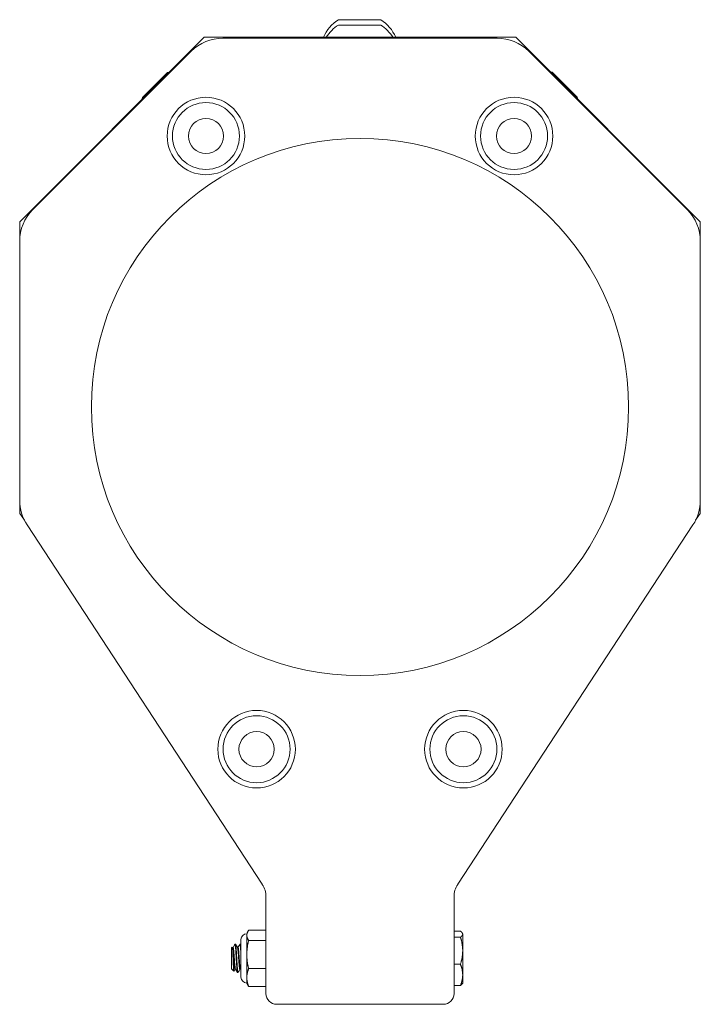
# Model space of a CAD drawing. Units: inches. Extents: x 13 to 52.9, y 6.8 to 37.1.
# Drawn here: x 13 to 16.8, y 14.1 to 19.6 of the extents above; entities that cross this region are included whole.
import ezdxf

# ---------------------------------------------------------------- set-up
doc = ezdxf.new("R2010")
doc.units = ezdxf.units.IN
doc.header["$LTSCALE"] = 6
doc.header["$MEASUREMENT"] = 0
doc.layers.add('Visible (ANSI)', color=7, linetype='Continuous', lineweight=20, true_color=0xbc4343)

msp = doc.modelspace()

# ---------------------------------------------------------------- linework, layer by layer
at = {"layer": 'Visible (ANSI)'}
for p, q in [((15.0304, 19.6103), (14.7942, 19.6103)), ((15.0304, 19.5803), (14.7942, 19.5803)), ((14.0452, 19.5121), (13.0147, 18.4816)), ((15.7842, 19.5121), (14.0452, 19.5121)), ((15.6806, 19.5071), (14.1487, 19.5071)), ((16.8147, 18.4816), (15.7842, 19.5121)), ((13.9719, 19.4339), (13.0879, 18.5498)), ((16.7414, 18.5498), (15.8574, 19.4339)), ((13.8399, 19.3147), (13.7007, 19.1755)), ((16.1274, 19.1771), (15.9882, 19.3163)), ((13.0147, 18.4816), (13.0147, 16.8511)), ((16.8147, 16.8511), (16.8147, 18.4816)), ((13.0147, 18.3731), (13.0147, 16.9251)), ((16.8147, 16.9251), (16.8147, 18.3731)), ((13.0147, 16.8511), (13.0407, 16.8139)), ((16.7886, 16.8139), (16.8147, 16.8511)), ((13.0555, 16.7882), (14.3693, 14.7805)), ((15.4601, 14.7805), (16.7739, 16.7882)), ((14.3897, 14.712), (14.3897, 14.1703)), ((15.4397, 14.1703), (15.4397, 14.712)), ((14.2928, 14.5243), (14.3897, 14.5243)), ((14.25, 14.2621), (14.25, 14.4721)), ((14.2828, 14.5049), (14.2875, 14.5149)), ((14.2828, 14.4956), (14.2828, 14.5049)), ((14.2828, 14.3883), (14.2828, 14.4956)), ((14.2928, 14.4669), (14.3897, 14.4669)), ((15.4757, 14.5185), (15.4397, 14.5185)), ((15.4757, 14.4852), (15.4397, 14.4852)), ((15.488, 14.5049), (15.4862, 14.508)), ((15.488, 14.5019), (15.488, 14.5049)), ((15.488, 14.4095), (15.488, 14.5019)), ((14.1966, 14.4252), (14.2014, 14.43)), ((14.1966, 14.4252), (14.1966, 14.309)), ((14.2018, 14.4298), (14.2032, 14.4274)), ((14.2029, 14.428), (14.206, 14.428)), ((14.215, 14.4436), (14.2173, 14.4459)), ((14.2173, 14.4441), (14.2173, 14.4459)), ((14.2198, 14.4459), (14.2173, 14.4459)), ((14.2304, 14.428), (14.2336, 14.428)), ((14.2474, 14.4459), (14.2439, 14.4459)), ((14.2478, 14.4455), (14.25, 14.4416)), ((14.2828, 14.2598), (14.2828, 14.3883)), ((15.488, 14.2747), (15.488, 14.4095)), ((14.1966, 14.309), (14.2101, 14.2955)), ((14.2163, 14.3063), (14.2195, 14.3063)), ((14.2439, 14.3063), (14.2471, 14.3063)), ((14.2928, 14.3097), (14.3897, 14.3097)), ((15.4757, 14.3338), (15.4397, 14.3338)), ((14.2336, 14.2884), (14.2301, 14.2884)), ((14.2828, 14.2293), (14.2828, 14.2598)), ((15.488, 14.2293), (15.488, 14.2747)), ((14.2828, 14.2293), (14.2875, 14.2193)), ((14.2928, 14.2099), (14.3897, 14.2099)), ((15.4757, 14.2157), (15.4397, 14.2157)), ((15.488, 14.2293), (15.4862, 14.2262)), ((14.4497, 14.1103), (15.3797, 14.1103))]:
    msp.add_line(p, q, dxfattribs=at)
for centre, radius in [((14.0547, 18.9605), 0.2165), ((14.0547, 18.9605), 0.187), ((15.7747, 18.9605), 0.2165), ((15.7747, 18.9605), 0.187), ((14.0547, 18.9605), 0.0984), ((15.7747, 18.9605), 0.0984), ((14.9147, 17.4471), 1.5), ((14.3373, 15.5353), 0.2165), ((15.4921, 15.5353), 0.2165), ((14.3373, 15.5353), 0.187), ((15.4921, 15.5353), 0.187), ((14.3373, 15.5353), 0.0984), ((15.4921, 15.5353), 0.0984)]:
    msp.add_circle(centre, radius, dxfattribs=at)
for centre, radius, start, end in [((14.9123, 19.4248), 0.2199, 122.4875, 156.6016), ((14.9123, 19.3948), 0.2199, 122.4875, 147.7544), ((14.9123, 19.4248), 0.2199, 23.3984, 57.5125), ((14.9123, 19.3948), 0.2199, 32.2456, 57.5125), ((14.1487, 19.2571), 0.25, 90, 135), ((15.6806, 19.2571), 0.25, 45, 90), ((13.9, 19.1154), 0.2081, 103.7075, 106.7773), ((15.9282, 19.1171), 0.2081, 73.2227, 76.4694), ((13.9, 19.1154), 0.2081, 163.2227, 166.2928), ((15.9282, 19.1171), 0.2081, 13.5303, 16.7773), ((13.2647, 18.3731), 0.25, 135, 180), ((16.5647, 18.3731), 0.25, 0, 45), ((13.2647, 16.9251), 0.25, 180, 213.2), ((16.5647, 16.9251), 0.25, 326.8, 0), ((14.2647, 14.712), 0.125, 0, 33.2), ((15.5647, 14.712), 0.125, 146.8, 180), ((14.2828, 14.4721), 0.0328, 90, 180), ((14.2828, 14.2621), 0.0328, 180, 270), ((14.4497, 14.1703), 0.06, 180, 270), ((15.3797, 14.1703), 0.06, 270, 0)]:
    msp.add_arc(centre, radius, start, end, dxfattribs=at)
for points, weights in [([(14.2928, 14.5243), (14.2828, 14.5089), (14.2828, 14.4956)], [2.39741003456, 2.58285034609, 2.58285034609]), ([(14.2828, 14.4956), (14.2828, 14.4823), (14.2928, 14.4669)], [2.58285034609, 2.58285034609, 2.39741003456]), ([(14.2928, 14.4669), (14.2828, 14.4248), (14.2828, 14.3883)], [2.39741003456, 2.58285034609, 2.58285034609]), ([(15.4757, 14.5185), (15.488, 14.5096), (15.488, 14.5019)], [1.80095202848, 1.94025615268, 1.94025615268]), ([(15.488, 14.5019), (15.488, 14.4941), (15.4757, 14.4852)], [1.94025615268, 1.94025615268, 1.80095202848]), ([(15.4757, 14.4852), (15.488, 14.4446), (15.488, 14.4095)], [1.80095202848, 1.94025615268, 1.94025615268]), ([(14.2828, 14.3883), (14.2828, 14.3518), (14.2928, 14.3097)], [2.58285034609, 2.58285034609, 2.39741003456]), ([(15.488, 14.4095), (15.488, 14.3743), (15.4757, 14.3338)], [1.94025615268, 1.94025615268, 1.80095202848]), ([(14.2928, 14.3097), (14.2828, 14.2829), (14.2828, 14.2598)], [2.39741003456, 2.58285034609, 2.58285034609]), ([(15.4757, 14.3338), (15.488, 14.3021), (15.488, 14.2747)], [1.80095202848, 1.94025615268, 1.94025615268]), ([(14.2828, 14.2598), (14.2828, 14.2366), (14.2928, 14.2099)], [2.58285034609, 2.58285034609, 2.39741003456]), ([(15.488, 14.2747), (15.488, 14.2473), (15.4757, 14.2157)], [1.94025615268, 1.94025615268, 1.80095202848]), ([(14.2928, 14.2099), (14.2896, 14.2148), (14.2875, 14.2193)], [2.39741003456, 2.45351293313, 2.49264252529]), ([(15.4757, 14.2157), (15.4833, 14.2213), (15.4862, 14.2262)], [1.80095202848, 1.88515744162, 1.91846305805])]:
    msp.add_rational_spline(points, weights, degree=2, dxfattribs=at)
for points, knots in [([(14.2105, 14.2957), (14.2104, 14.2955), (14.2102, 14.2954), (14.2098, 14.296), (14.2094, 14.2981), (14.2088, 14.3048), (14.2085, 14.3096), (14.2078, 14.3218), (14.2074, 14.3293), (14.2067, 14.3444), (14.2064, 14.3533), (14.2056, 14.3719), (14.2053, 14.3801), (14.2045, 14.396), (14.2042, 14.4035), (14.2035, 14.4152), (14.2032, 14.4207), (14.2024, 14.4278), (14.202, 14.4297), (14.2016, 14.43), (14.2015, 14.43), (14.2014, 14.43)], [-0.5774892, -0.5774892, -0.5774892, -0.5774892, -0.5576218, -0.5576218, -0.489997, -0.489997, -0.4219556, -0.4219556, -0.3490638, -0.3490638, -0.2884397, -0.2884397, -0.2406868, -0.2406868, -0.189365, -0.189365, -0.1467416, -0.1467416, -0.1115151, -0.1115151, -0.103306, -0.103306, -0.103306, -0.103306]), ([(14.214, 14.4422), (14.2143, 14.4426), (14.2146, 14.4431), (14.2157, 14.4443), (14.2165, 14.4446), (14.2173, 14.4441)], [-0.06215274, -0.06215274, -0.06215274, -0.06215274, -0.04600826, -0.04600826, 0, 0, 0, 0]), ([(14.2173, 14.4441), (14.2181, 14.4412), (14.2189, 14.4346), (14.2196, 14.4255), (14.2208, 14.4094), (14.2224, 14.3842), (14.2237, 14.3599), (14.2239, 14.3567), (14.224, 14.3536), (14.2242, 14.3506), (14.2253, 14.3284), (14.2268, 14.308), (14.2281, 14.2973), (14.2283, 14.2952), (14.2286, 14.2935), (14.2288, 14.2922), (14.2292, 14.2897), (14.2297, 14.2885), (14.2301, 14.2885)], [-37.9251364, -37.9251364, -37.9251364, -37.9251364, -37.8199861, -37.8199861, -37.8199861, -37.63371, -37.63371, -37.63371, -37.6096513, -37.6096513, -37.6096513, -37.4327526, -37.4327526, -37.4327526, -37.3989992, -37.3989992, -37.3989992, -37.3362205, -37.3362205, -37.3362205, -37.3362205]), ([(14.234, 14.2888), (14.2337, 14.2883), (14.2334, 14.2882), (14.2332, 14.2887), (14.2328, 14.2892), (14.2325, 14.2904), (14.2322, 14.2922), (14.231, 14.2996), (14.2294, 14.3186), (14.2281, 14.3418), (14.228, 14.3447), (14.2278, 14.3477), (14.2276, 14.3506), (14.2265, 14.3731), (14.225, 14.3983), (14.2237, 14.4166), (14.2235, 14.4198), (14.2233, 14.4228), (14.2231, 14.4255), (14.2221, 14.4383), (14.2209, 14.4457), (14.2198, 14.4458)], [-0.768954, -0.768954, -0.768954, -0.768954, -0.7305277, -0.7305277, -0.7305277, -0.685979, -0.685979, -0.685979, -0.4990284, -0.4990284, -0.4990284, -0.4755734, -0.4755734, -0.4755734, -0.2963874, -0.2963874, -0.2963874, -0.2648429, -0.2648429, -0.2648429, -0.1171959, -0.1171959, -0.1171959, -0.1171959]), ([(14.2435, 14.4454), (14.2445, 14.447), (14.2455, 14.4428), (14.2465, 14.4331), (14.2467, 14.4308), (14.247, 14.4283), (14.2472, 14.4255), (14.248, 14.4144), (14.249, 14.3986), (14.25, 14.3819)], [-36.7239397, -36.7239397, -36.7239397, -36.7239397, -36.5885939, -36.5885939, -36.5885939, -36.5567339, -36.5567339, -36.5567339, -36.4267238, -36.4267238, -36.4267238, -36.4267238]), ([(14.25, 14.4324), (14.2498, 14.4345), (14.2496, 14.4364), (14.2494, 14.438), (14.2487, 14.4432), (14.248, 14.4458), (14.2474, 14.4458)], [-1.5002739, -1.5002739, -1.5002739, -1.5002739, -1.4715521, -1.4715521, -1.4715521, -1.3809703, -1.3809703, -1.3809703, -1.3809703])]:
    msp.add_open_spline(points, degree=3, knots=knots, dxfattribs=at)
for points, weights, knots in [([(14.2032, 14.4274), (14.2046, 14.425), (14.2058, 14.4123), (14.2081, 14.3887), (14.2104, 14.3544), (14.2127, 14.32), (14.215, 14.3092), (14.2156, 14.3063), (14.2163, 14.3063)], [0.934566685085, 0.922809901523, 1, 0.866025403784, 1, 0.866025403784, 1, 0.959508068088, 0.943492366689], [0.01675699, 0.01675699, 0.01675699, 0.01893939, 0.01893939, 0.02272727, 0.02272727, 0.02651515, 0.02651515, 0.02765998, 0.02765998, 0.02765998]), ([(14.206, 14.428), (14.2077, 14.428), (14.2093, 14.4123), (14.2116, 14.3887), (14.2139, 14.3544), (14.2162, 14.32), (14.2185, 14.3092), (14.2188, 14.3074), (14.2192, 14.3067)], [0.943492366689, 0.906517335697, 1, 0.866025403784, 1, 0.866025403784, 1, 0.975166129131, 0.959538796812], [0.01634918, 0.01634918, 0.01634918, 0.01900079, 0.01900079, 0.02280095, 0.02280095, 0.02660111, 0.02660111, 0.02730551, 0.02730551, 0.02730551]), ([(14.2307, 14.4274), (14.2321, 14.425), (14.2334, 14.4123), (14.2357, 14.3887), (14.238, 14.3544), (14.2403, 14.32), (14.2426, 14.3092), (14.2432, 14.3063), (14.2439, 14.3063)], [0.934566685085, 0.922809901523, 1, 0.866025403784, 1, 0.866025403784, 1, 0.959508068088, 0.943492366689], [0.03948426, 0.03948426, 0.03948426, 0.04166667, 0.04166667, 0.04545455, 0.04545455, 0.04924242, 0.04924242, 0.05038726, 0.05038726, 0.05038726]), ([(14.2336, 14.428), (14.2353, 14.428), (14.2368, 14.4123), (14.2391, 14.3887), (14.2414, 14.3544), (14.2437, 14.32), (14.246, 14.3092), (14.2464, 14.3074), (14.2468, 14.3067)], [0.943492366689, 0.906517335697, 1, 0.866025403784, 1, 0.866025403784, 1, 0.975166129131, 0.959538796812], [0.03915012, 0.03915012, 0.03915012, 0.04180174, 0.04180174, 0.0456019, 0.0456019, 0.04940205, 0.04940205, 0.05010646, 0.05010646, 0.05010646])]:
    msp.add_rational_spline(points, weights, degree=2, knots=knots, dxfattribs=at)
for points in [[(14.2057, 14.428), (14.2085, 14.4327), (14.2112, 14.4374), (14.214, 14.4422)], [(14.2202, 14.4455), (14.2237, 14.4395), (14.2272, 14.4334), (14.2307, 14.4274)], [(14.2333, 14.428), (14.2367, 14.4338), (14.2401, 14.4396), (14.2435, 14.4455)], [(14.2166, 14.3063), (14.2146, 14.3027), (14.2125, 14.2992), (14.2105, 14.2957)], [(14.2297, 14.2887), (14.2262, 14.2947), (14.2227, 14.3007), (14.2192, 14.3067)], [(14.2442, 14.3063), (14.2408, 14.3004), (14.2374, 14.2946), (14.234, 14.2888)], [(14.25, 14.3012), (14.249, 14.303), (14.2479, 14.3049), (14.2468, 14.3067)]]:
    msp.add_open_spline(points, degree=3, dxfattribs=at)

doc.saveas('drawing.dxf')
